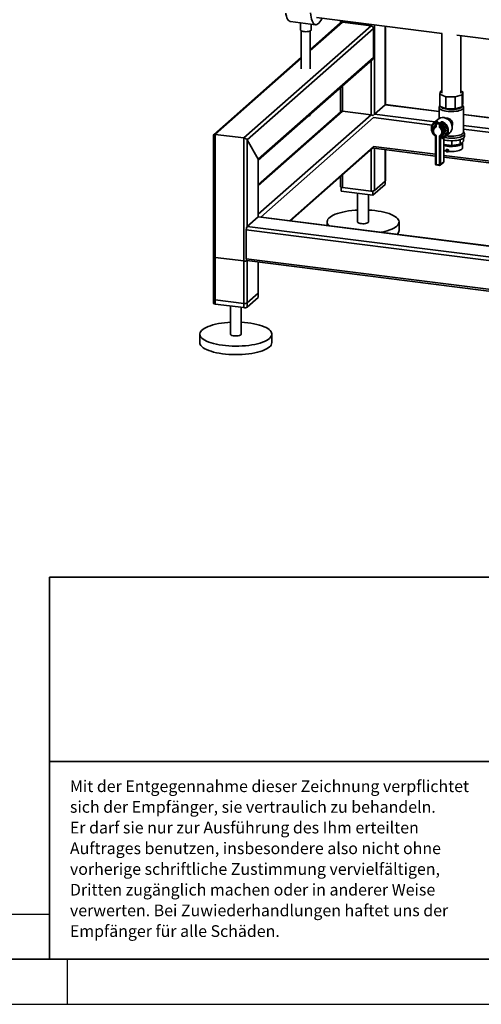
# Paper-space layout 'Blatt1' of a CAD drawing. Units: millimetres. Extents: x 0 to 5940, y 0 to 4200.
# Drawn here: x 3987 to 4500, y 0 to 1094 of the extents above; entities that cross this region are included whole.
import ezdxf

# ---------------------------------------------------------------- set-up
doc = ezdxf.new("R2010")
doc.units = ezdxf.units.MM
doc.header["$LTSCALE"] = 10
for name, color, linetype in [('1', 7, 'Continuous'), ('61', 7, 'Continuous'), ('62', 7, 'Continuous')]:
    doc.layers.add(name, color=color, linetype=linetype)
doc.styles.add('SLDTEXTSTYLE1', font='TXT', dxfattribs={"width": 0.75})

# ---------------------------------------------------------------- blocks, each defined once
blk = doc.blocks.new('SW_NOTE_4')
at = {"layer": '1', "color": 0, "char_height": 13, "attachment_point": 1, "style": 'SLDTEXTSTYLE1'}
for s, insert in [('Mit der Entgegennahme dieser Zeichnung verpflichtet', (0, 16.8)), ('sich der Empfänger, sie vertraulich zu behandeln.', (0, -6.2)), ('Er darf sie nur zur Ausführung des Ihm erteilten', (0, -29.2)), ('Auftrages benutzen, insbesondere also nicht ohne', (0, -52.2)), ('vorherige schriftliche Zustimmung vervielfältigen,', (0, -75.2)), ('Dritten zugänglich machen oder in anderer Weise', (0, -98.2)), ('verwerten. Bei Zuwiederhandlungen haftet uns der', (0, -121.2)), ('Empfänger für alle Schäden.', (0, -144.2))]:
    blk.add_mtext(s, dxfattribs=dict(at, insert=insert))

psp = doc.layouts.new('Blatt1')

# ---------------------------------------------------------------- linework, layer by layer
at = {"color": 7, "linetype": 'Continuous', "lineweight": 35}
for p, q in [((4316.84, 1096.53), (4456.38, 1078.95)), ((4235.97, 962.75), (4377.39, 1087.48)), ((4239.83, 960.51), (4380.19, 1084.29)), ((4287.78, 1092.13), (4315.84, 1088.59)), ((4298.92, 1090.72), (4298.92, 1082.85)), ((4309.92, 1060.03), (4345.58, 1091.48)), ((4343.6, 1090.9), (4309.92, 1061.2)), ((4310.92, 1082.85), (4310.92, 1089.21)), ((4343.64, 1093.15), (4343.64, 1090.94)), ((4345.58, 1091.48), (4345.58, 1092.91)), ((4345.58, 1091.48), (4377.39, 1087.48)), ((4377.39, 1087.48), (4377.39, 1088.9)), ((4380.19, 1052.24), (4380.19, 1084.29)), ((4381.25, 989.06), (4381.25, 1088.41)), ((4393.28, 999.66), (4393.28, 1086.9)), ((4393.47, 999.83), (4393.47, 1086.87)), ((4299.92, 1081.75), (4299.92, 1039.59)), ((4309.92, 1039.59), (4309.92, 1081.75)), ((4456.09, 1078.98), (4456.09, 1012.6)), ((4472.9, 1076.87), (4721.21, 1045.58)), ((4477.39, 1012.6), (4477.39, 1076.3)), ((4299.92, 1052.38), (4202.49, 966.46)), ((4204.16, 966.76), (4299.92, 1051.21)), ((4251.85, 939.05), (4380.19, 1052.24)), ((4252.05, 938.05), (4379.37, 1050.34)), ((4377.39, 988.48), (4377.39, 1048.59)), ((4343.64, 1018.83), (4343.64, 991.95)), ((4345.58, 992.49), (4345.58, 1020.54)), ((4454.73, 1014.68), (4453.85, 1011.24)), ((4453.85, 1011.24), (4460.52, 1008.6)), ((4453.85, 998.04), (4453.85, 1011.24)), ((4456.09, 1015.06), (4454.73, 1014.68)), ((4460.52, 1008.6), (4470.84, 1008.3)), ((4460.52, 995.4), (4460.52, 1008.6)), ((4470.84, 1008.3), (4478.76, 1010.53)), ((4470.84, 995.1), (4470.84, 1008.3)), ((4479.64, 1013.97), (4477.39, 1014.86)), ((4478.76, 1010.53), (4479.64, 1013.97)), ((4478.76, 997.33), (4478.76, 1010.53)), ((4479.64, 1000.77), (4479.64, 1013.97)), ((4381.25, 989.06), (4393.28, 999.66)), ((4393.28, 999.66), (4393.47, 999.83)), ((4393.28, 999.66), (4453.24, 992.11)), ((4453.24, 992.3), (4393.47, 999.83)), ((4453.24, 996.51), (4453.24, 984.48)), ((4453.85, 998.04), (4457.18, 996.72)), ((4457.18, 996.72), (4460.52, 995.4)), ((4470.84, 995.1), (4474.8, 996.22)), ((4474.8, 996.22), (4478.76, 997.33)), ((4478.76, 997.33), (4479.2, 999.05)), ((4479.2, 999.05), (4479.64, 1000.77)), ((4479.24, 998.46), (4479.24, 999.22)), ((4480.24, 969.23), (4480.24, 996.51)), ((4252.05, 910), (4345.58, 992.49)), ((4343.91, 992.18), (4252.05, 911.17)), ((4252.05, 877.94), (4377.39, 988.48)), ((4254.85, 874.76), (4380.19, 985.3)), ((4309.92, 988.57), (4309.92, 989.09)), ((4345.58, 992.49), (4377.39, 988.48)), ((4379.68, 987.68), (4381.25, 989.06)), ((4380.19, 985.3), (4445.49, 977.07)), ((4381.25, 989.06), (4448.47, 980.59)), ((4460.52, 995.4), (4465.68, 995.25)), ((4465.68, 995.25), (4470.84, 995.1)), ((4671.04, 964.86), (4480.24, 988.9)), ((4480.24, 988.71), (4671.04, 964.67)), ((4451.64, 983.39), (4447.4, 979.65)), ((4447.74, 974.61), (4448.69, 975.33)), ((4448.99, 975.72), (4447.93, 974.78)), ((4448.69, 975.33), (4448.85, 975.47)), ((4449.02, 978.79), (4449.02, 975.93)), ((4450.78, 980.79), (4449.36, 979.54)), ((4449.67, 978.48), (4449.67, 975.62)), ((4451.23, 980.98), (4449.82, 979.73)), ((4453.41, 975.15), (4453.41, 978)), ((4453.97, 979.21), (4455.39, 980.46)), ((4456.12, 979.45), (4454.7, 978.2)), ((4454.7, 978.2), (4454.7, 975.34)), ((4454.7, 975.34), (4456.12, 976.59)), ((4456.52, 975.76), (4455.1, 974.52)), ((4456.12, 976.59), (4456.12, 979.45)), ((4457.4, 978.97), (4457.4, 976.78)), ((4467.67, 974.65), (4467.68, 974.83)), ((4480.24, 976.59), (4671.04, 952.55)), ((4202.22, 965.87), (4202.22, 779.13)), ((4204.16, 778.2), (4204.16, 966.76)), ((4204.16, 966.76), (4235.97, 962.75)), ((4449.02, 965.1), (4449.02, 933.75)), ((4449.67, 964.79), (4449.67, 933.43)), ((4453.41, 932.96), (4453.41, 964.32)), ((4456.12, 965.76), (4454.7, 964.51)), ((4454.7, 964.51), (4454.7, 933.16)), ((4454.98, 965.13), (4455.07, 965.21)), ((4455.1, 965.23), (4455.08, 965.21)), ((4456.05, 965.95), (4455.1, 965.23)), ((4455.86, 965.78), (4457.28, 967.03)), ((4456.12, 963.57), (4456.12, 965.76)), ((4457.88, 963.07), (4456.82, 962.14)), ((4457.4, 965.95), (4457.4, 963.77)), ((4458.24, 936.27), (4458.24, 963.21)), ((4458.3, 936.39), (4458.3, 963.24)), ((4460.63, 964.65), (4464.87, 968.39)), ((4480.24, 972.69), (4821.94, 929.64)), ((4481.09, 968.34), (4480.24, 969.69)), ((4481.39, 964.52), (4481.39, 967.35)), ((4235.97, 774.19), (4235.97, 962.75)), ((4239.83, 960.51), (4251.85, 939.05)), ((4239.83, 864.34), (4239.83, 960.51)), ((4286.66, 870.75), (4380.19, 953.24)), ((4380.19, 953.24), (4449.02, 944.57)), ((4467.17, 954.31), (4458.3, 955.43)), ((4467.17, 954.31), (4467.17, 959.64)), ((4476.69, 955.75), (4467.17, 954.31)), ((4476.69, 955.75), (4476.69, 960.93)), ((4480.39, 959), (4476.69, 955.75)), ((4479.24, 951.79), (4479.24, 957.45)), ((4480.39, 959), (4480.39, 962.74)), ((4287.82, 870.61), (4379.68, 951.62)), ((4377.39, 903.63), (4377.39, 949.6)), ((4380.7, 951.22), (4449.02, 942.62)), ((4381.25, 904.21), (4381.25, 951.15)), ((4393.28, 914.81), (4393.28, 949.64)), ((4393.47, 915.16), (4393.47, 949.62)), ((4458.3, 943.4), (4821.94, 897.59)), ((4458.3, 941.45), (4821.94, 895.63)), ((4460.9, 949.62), (4460.9, 947.74)), ((4461.18, 949.95), (4460.98, 949.77)), ((4463.52, 949.65), (4463.32, 949.48)), ((4463.32, 949.48), (4463.32, 947.59)), ((4463.52, 947.77), (4463.32, 947.59)), ((4463.52, 947.77), (4463.52, 949.65)), ((4251.85, 874.94), (4251.85, 939.05)), ((4252.05, 875.06), (4252.05, 938.41)), ((4449.67, 933.43), (4453.41, 932.96)), ((4449.9, 932.75), (4453.64, 932.28)), ((4454.43, 932.52), (4457.96, 935.64)), ((4454.7, 933.16), (4458.24, 936.27)), ((4343.64, 919.84), (4343.64, 908.57)), ((4345.58, 907.63), (4345.58, 921.55)), ((4393.05, 910.84), (4379.61, 898.99)), ((4393.28, 914.81), (4381.25, 904.21)), ((4393.05, 914.61), (4393.05, 910.84)), ((4344.07, 908.06), (4344.07, 903.47)), ((4379.61, 898.99), (4344.07, 903.47)), ((4377.39, 903.63), (4345.58, 907.63)), ((4362.56, 901.14), (4362.56, 869.44)), ((4374.56, 869.44), (4374.56, 899.63)), ((4379.61, 903.64), (4379.61, 898.99)), ((4239.83, 864.34), (4251.85, 874.94)), ((4803.8, 805.4), (4251.85, 874.94)), ((4803.8, 805.6), (4252.23, 875.09)), ((4328.56, 869.44), (4328.56, 865.47)), ((4408.56, 860.01), (4408.56, 869.44)), ((5239.67, 734.48), (4238.77, 860.58)), ((4238.77, 828.52), (4238.77, 860.58)), ((4803.88, 793.28), (4239.83, 864.34)), ((4202.22, 830.99), (4202.22, 783.85)), ((4235.97, 826.05), (4204.16, 830.05)), ((4204.16, 782.91), (4204.16, 830.05)), ((4235.97, 778.91), (4235.97, 826.05)), ((5239.67, 702.42), (4238.77, 828.52)), ((4239.46, 826.48), (5240.35, 700.38)), ((4239.83, 774.77), (4239.83, 826.43)), ((4239.83, 779.49), (4239.83, 826.43)), ((4251.85, 785.37), (4251.85, 824.92)), ((4251.85, 790.09), (4251.85, 824.92)), ((4252.05, 785.73), (4252.05, 824.89)), ((4252.05, 790.44), (4252.05, 824.89)), ((4251.85, 790.09), (4239.83, 779.49)), ((4235.97, 778.91), (4204.16, 782.91)), ((4235.97, 774.19), (4204.16, 778.2)), ((4251.85, 785.37), (4239.83, 774.77)), ((4221.14, 776.06), (4221.14, 744.72)), ((4233.14, 744.72), (4233.14, 774.55)), ((4187.14, 744.72), (4187.14, 735.29)), ((4267.14, 735.29), (4267.14, 744.72)), ((4020, 474.54), (5890, 474.54))]:
    psp.add_line(p, q, dxfattribs=at)
at = {"color": 7, "linetype": 'Continuous', "lineweight": 35, "flags": 128}
for points in [[(4282.63, 1101.49), (4282.82, 1100.4), (4283.3, 1098.26), (4283.9, 1096.41), (4284.61, 1094.86), (4285.4, 1093.64), (4286.28, 1092.77), (4287.23, 1092.25), (4287.78, 1092.13)], [(4310.28, 1101.83), (4310.52, 1099.24), (4310.88, 1096.86), (4311.36, 1094.73), (4311.96, 1092.87), (4312.67, 1091.33), (4313.47, 1090.1), (4314.35, 1089.23), (4315.29, 1088.72), (4316.3, 1088.57), (4317.34, 1088.8), (4318.41, 1089.39), (4319.49, 1090.34), (4320.55, 1091.63), (4321.6, 1093.25), (4322.6, 1095.16), (4322.88, 1095.77)], [(4310.92, 1082.85), (4310.91, 1082.76), (4310.65, 1082.26), (4310.03, 1081.81), (4309.09, 1081.41), (4307.89, 1081.11), (4306.5, 1080.92), (4305.01, 1080.85), (4303.52, 1080.91), (4302.11, 1081.08), (4300.88, 1081.37), (4299.9, 1081.75), (4299.24, 1082.2), (4298.94, 1082.69), (4298.92, 1082.85)], [(4480.24, 996.52), (4480.24, 996.37), (4479.99, 995.63), (4479.37, 994.92), (4478.41, 994.24), (4477.14, 993.64), (4475.58, 993.1), (4473.78, 992.67), (4471.79, 992.33), (4469.66, 992.11), (4467.45, 992.01), (4465.22, 992.04), (4463.03, 992.18), (4460.94, 992.44), (4459.02, 992.82), (4457.3, 993.29), (4455.84, 993.85), (4454.68, 994.49), (4453.85, 995.18), (4453.37, 995.9), (4453.24, 996.51)], [(4454.39, 997.82), (4454.87, 997.16), (4455.7, 996.51), (4456.85, 995.91), (4458.28, 995.39), (4459.96, 994.96), (4461.83, 994.63), (4463.85, 994.41), (4465.94, 994.3), (4468.06, 994.32), (4470.14, 994.45), (4472.13, 994.7), (4473.96, 995.06), (4475.58, 995.51), (4476.95, 996.05), (4478.02, 996.66), (4478.77, 997.32), (4479.17, 998.02), (4479.24, 998.46)], [(4309.92, 988.57), (4309.86, 988.31), (4309.46, 987.88), (4308.73, 987.49), (4307.78, 987.2)], [(4449.68, 979.81), (4448.48, 979.18), (4447.26, 978.15), (4446.29, 976.87), (4445.63, 975.38), (4445.29, 973.75), (4445.29, 972.04), (4445.63, 970.32), (4446.29, 968.66), (4447.26, 967.14), (4448.48, 965.8), (4448.91, 965.44)], [(4448.69, 975.33), (4448.78, 975.38), (4448.81, 975.42)], [(4449.67, 978.48), (4449.49, 978.51), (4449.34, 978.54), (4449.21, 978.59), (4449.11, 978.65), (4449.05, 978.71), (4449.02, 978.78), (4449.02, 978.79)], [(4449.67, 975.62), (4449.49, 975.65), (4449.34, 975.69), (4449.21, 975.74), (4449.11, 975.79), (4449.05, 975.86), (4449.02, 975.92), (4449.02, 975.93)], [(4457.4, 963.77), (4458.84, 964.5), (4460.07, 965.52), (4461.03, 966.81), (4461.7, 968.3), (4462.04, 969.93), (4462.04, 971.64), (4461.7, 973.36), (4461.03, 975.01), (4460.07, 976.54), (4458.84, 977.88), (4457.4, 978.97)], [(4457.4, 976.78), (4458.58, 975.58), (4459.47, 974.16), (4460.02, 972.61), (4460.21, 971.01), (4460.02, 969.46), (4459.47, 968.05), (4458.58, 966.86), (4457.4, 965.95)], [(4458.17, 980.07), (4459.7, 978.92), (4461.01, 977.52), (4462.07, 975.93), (4462.83, 974.19), (4463.27, 972.38), (4463.36, 970.56), (4463.11, 968.79), (4462.52, 967.16), (4461.62, 965.7), (4460.63, 964.65)], [(4449.02, 965.09), (4449.02, 965.09), (4449.05, 965.02), (4449.11, 964.96), (4449.21, 964.9), (4449.34, 964.86), (4449.49, 964.82), (4449.67, 964.79)], [(4455.08, 965.21), (4455.02, 965.19), (4454.93, 965.18), (4454.82, 965.2), (4454.7, 965.26), (4454.57, 965.35), (4454.45, 965.46), (4454.32, 965.6), (4454.21, 965.76)], [(4457.28, 967.03), (4457.52, 967.26), (4457.79, 967.56)], [(4458.32, 960.52), (4459.48, 960.28), (4461.56, 959.95), (4463.77, 959.74), (4466.05, 959.64), (4468.35, 959.66), (4470.61, 959.81), (4472.77, 960.07), (4474.79, 960.44), (4476.6, 960.91), (4478.18, 961.47), (4479.47, 962.1), (4480.45, 962.79), (4481.09, 963.53), (4481.38, 964.29), (4481.39, 964.52)], [(4458.47, 963.32), (4459.48, 963.11), (4461.56, 962.78), (4463.77, 962.57), (4466.05, 962.47), (4468.35, 962.49), (4470.61, 962.64), (4472.77, 962.9), (4474.79, 963.27), (4476.6, 963.73), (4478.18, 964.29), (4479.47, 964.93), (4480.45, 965.62), (4481.09, 966.36), (4481.38, 967.12), (4481.31, 967.88), (4481.09, 968.34)], [(4461.17, 965.13), (4463.03, 964.9), (4465.22, 964.75), (4467.45, 964.73), (4469.66, 964.83), (4471.79, 965.05), (4473.78, 965.38), (4475.58, 965.82), (4477.14, 966.35), (4478.41, 966.96), (4479.37, 967.63), (4479.99, 968.35), (4480.24, 969.09), (4480.24, 969.23)], [(4458.3, 954.38), (4459.96, 953.95), (4461.83, 953.62), (4463.85, 953.39), (4465.94, 953.29), (4468.06, 953.3), (4470.14, 953.44), (4472.13, 953.69), (4473.96, 954.04), (4475.58, 954.5), (4476.95, 955.04), (4478.02, 955.65), (4478.77, 956.31), (4479.17, 957), (4479.22, 957.71), (4479.16, 957.92)], [(4458.3, 955.23), (4458.86, 955.01), (4460.34, 954.57), (4462.03, 954.23), (4463.89, 953.99), (4465.84, 953.88), (4467.82, 953.88), (4469.77, 954.01), (4471.61, 954.25), (4473.29, 954.61), (4474.75, 955.06), (4475.93, 955.59), (4476.08, 955.67)], [(4458.3, 948.72), (4459.33, 948.44), (4460.9, 948.11)], [(4463.32, 949.48), (4463.06, 949.34), (4462.66, 949.24), (4462.19, 949.21), (4461.71, 949.23), (4461.29, 949.32), (4461.01, 949.45), (4460.9, 949.61), (4460.98, 949.77)], [(4463.32, 947.59), (4463.06, 947.45), (4462.66, 947.36), (4462.19, 947.32), (4461.71, 947.35), (4461.29, 947.43), (4461.01, 947.57), (4460.9, 947.72), (4460.9, 947.74)], [(4463.52, 947.77), (4465.64, 947.64), (4467.8, 947.64), (4469.93, 947.76), (4471.96, 948), (4473.84, 948.36), (4475.51, 948.82), (4476.91, 949.37), (4478.01, 949.99), (4478.77, 950.66), (4479.18, 951.37), (4479.24, 951.79)], [(4449.02, 933.75), (4449.02, 933.73), (4449.05, 933.67), (4449.11, 933.61), (4449.21, 933.55), (4449.34, 933.5), (4449.49, 933.46), (4449.67, 933.43)], [(4449.9, 932.75), (4449.89, 932.75), (4449.83, 932.79), (4449.77, 932.86), (4449.73, 932.96), (4449.7, 933.1), (4449.68, 933.26), (4449.67, 933.43)], [(4453.64, 932.28), (4453.63, 932.28), (4453.57, 932.32), (4453.52, 932.39), (4453.47, 932.49), (4453.44, 932.62), (4453.42, 932.78), (4453.41, 932.96)], [(4458.24, 936.27), (4458.29, 936.34), (4458.3, 936.39)], [(4345.58, 907.63), (4345.06, 907.72), (4344.59, 907.84), (4344.2, 907.99), (4343.91, 908.16), (4343.72, 908.34), (4343.65, 908.54), (4343.64, 908.57)], [(4393.47, 915.16), (4393.43, 915), (4393.28, 914.81)], [(4330.62, 865.21), (4329.78, 866.17), (4329.03, 867.39), (4328.63, 868.63), (4328.58, 869.88), (4328.88, 871.13), (4329.53, 872.36), (4330.52, 873.56), (4331.84, 874.73), (4333.49, 875.86), (4335.45, 876.92), (4337.7, 877.92), (4340.22, 878.85), (4342.98, 879.69), (4345.98, 880.45), (4349.17, 881.1), (4352.53, 881.66), (4356.03, 882.1), (4359.64, 882.44), (4362.56, 882.62)], [(4374.56, 882.62), (4378.23, 882.38), (4381.82, 882.02), (4385.29, 881.55), (4388.62, 880.98), (4391.77, 880.3), (4394.72, 879.53), (4397.44, 878.66), (4399.9, 877.72), (4402.09, 876.71), (4403.99, 875.63), (4405.57, 874.5), (4406.83, 873.32), (4407.75, 872.11), (4408.33, 870.87), (4408.55, 869.62), (4408.43, 868.37), (4407.95, 867.13), (4407.13, 865.92), (4405.97, 864.73)], [(4251.85, 874.94), (4252.06, 875.07), (4252.23, 875.09)], [(4252.15, 875.09), (4252.09, 875.15), (4252.05, 875.2)], [(4362.56, 869.44), (4362.56, 869.41), (4362.77, 868.91), (4363.34, 868.45), (4364.25, 868.05), (4365.42, 867.74), (4366.79, 867.53), (4368.27, 867.44), (4369.77, 867.48), (4371.2, 867.64), (4372.45, 867.92), (4373.47, 868.29), (4374.17, 868.73)], [(4374.17, 868.73), (4374.52, 869.22), (4374.56, 869.44)], [(4405.97, 864.73), (4404.48, 863.58), (4402.68, 862.48), (4400.58, 861.45), (4398.19, 860.48), (4395.54, 859.6), (4392.66, 858.8), (4389.57, 858.09), (4388.62, 857.91)], [(4202.22, 830.99), (4202.22, 830.96), (4202.3, 830.76), (4202.49, 830.58), (4202.78, 830.41), (4203.17, 830.26), (4203.64, 830.14), (4204.16, 830.05)], [(4239.46, 826.48), (4239.43, 826.49), (4239.24, 826.58), (4239.08, 826.79), (4238.95, 827.11), (4238.85, 827.51), (4238.79, 827.99), (4238.77, 828.52)], [(4252.05, 790.44), (4252.01, 790.28), (4251.85, 790.09)], [(4204.16, 782.91), (4203.64, 783), (4203.17, 783.12), (4202.78, 783.27), (4202.49, 783.44), (4202.3, 783.62), (4202.22, 783.82), (4202.22, 783.85)], [(4204.16, 778.2), (4203.64, 778.29), (4203.17, 778.4), (4202.78, 778.55), (4202.49, 778.72), (4202.3, 778.91), (4202.22, 779.1), (4202.22, 779.13)], [(4252.05, 785.73), (4252.01, 785.56), (4251.85, 785.37)], [(4264.55, 740), (4263.06, 738.86), (4261.26, 737.76), (4259.15, 736.73), (4256.77, 735.76), (4254.12, 734.88), (4251.24, 734.08), (4248.14, 733.37), (4244.86, 732.77), (4241.43, 732.27), (4237.87, 731.87), (4234.21, 731.6), (4230.49, 731.43), (4226.75, 731.39), (4223, 731.46), (4219.3, 731.64), (4215.66, 731.95), (4212.12, 732.36), (4208.71, 732.88), (4205.47, 733.51), (4202.42, 734.24), (4199.58, 735.05), (4196.99, 735.96), (4194.66, 736.94), (4192.61, 737.98), (4190.87, 739.09), (4189.45, 740.25), (4188.36, 741.44), (4187.61, 742.67), (4187.21, 743.91), (4187.16, 745.16), (4187.46, 746.41), (4188.11, 747.64), (4189.1, 748.84), (4190.42, 750.01), (4192.07, 751.13), (4194.03, 752.2), (4196.28, 753.2), (4198.79, 754.13), (4201.56, 754.97), (4204.55, 755.72), (4207.75, 756.38), (4211.11, 756.93), (4214.61, 757.38), (4218.22, 757.72), (4221.14, 757.9)], [(4233.14, 757.9), (4236.8, 757.66), (4240.4, 757.3), (4243.87, 756.83), (4247.2, 756.25), (4250.35, 755.58), (4253.3, 754.8), (4256.02, 753.94), (4258.48, 753), (4260.67, 751.99), (4262.57, 750.91), (4264.15, 749.77), (4265.41, 748.6), (4266.33, 747.38), (4266.9, 746.15), (4267.13, 744.9), (4267.01, 743.65), (4266.53, 742.41), (4265.71, 741.19), (4264.55, 740)], [(4221.14, 744.72), (4221.14, 744.69), (4221.35, 744.19), (4221.92, 743.73), (4222.83, 743.33), (4224, 743.01), (4225.37, 742.81), (4226.85, 742.72), (4228.35, 742.76), (4229.77, 742.92), (4231.03, 743.2), (4232.04, 743.57), (4232.75, 744.01)], [(4232.75, 744.01), (4233.1, 744.5), (4233.14, 744.72)], [(4264.55, 730.58), (4263.06, 729.43), (4261.26, 728.33), (4259.15, 727.3), (4256.77, 726.33), (4254.12, 725.45), (4251.24, 724.65), (4248.14, 723.94), (4244.86, 723.34), (4241.43, 722.84), (4237.87, 722.45), (4234.21, 722.17), (4230.49, 722), (4226.75, 721.96), (4223, 722.03), (4219.3, 722.22), (4215.66, 722.52), (4212.12, 722.93), (4208.71, 723.46), (4205.47, 724.08), (4202.42, 724.81), (4199.58, 725.63), (4196.99, 726.53), (4194.66, 727.51), (4192.61, 728.56), (4190.87, 729.66), (4189.45, 730.82), (4188.36, 732.02), (4187.61, 733.24), (4187.21, 734.48), (4187.14, 735.29)]]:
    psp.add_lwpolyline(points, dxfattribs=at)
at = {"color": 7, "linetype": 'Continuous', "lineweight": 35}
for centre, radius, start, end in [((4345.23, 1089.01), 2.5, 81.84159, 130.66121), ((4376.92, 1084.23), 3.28, 1.05871, 81.76054), ((4377.69, 1052.2), 2.5, 312.15804, 0.97766), ((4457.06, 977.11), 8.29, 82.45259, 130.78631), ((4456.73, 974.54), 10.89, 0.91719, 82.49821), ((4452.58, 973.78), 7.83, 110.35828, 138.59285), ((4451.58, 970.3), 4.73, 125.06176, 234.93824), ((4452.81, 972.86), 5.67, 131.88165, 167.32423), ((4449.66, 974.89), 1.06, 155.60625, 222.23595), ((4448.03, 975.58), 1.64, 300.69407, 1.30474), ((4450.02, 978.79), 1, 131.40962, 180), ((4449.89, 978.93), 0.805, 95.44263, 131.17591), ((4451.12, 978.94), 1.53, 148.91541, 197.86506), ((4450.5, 969.97), 8.55, 70.07706, 95.56143), ((4450.9, 980.58), 1.17, 152.70155, 209.78966), ((4450.74, 970.28), 9.5, 70.07706, 95.56143), ((4451.31, 980.18), 0.805, 95.44263, 131.17591), ((4456.1, 977.48), 2.74, 140.98313, 169.04874), ((4453.78, 979.94), 1.97, 259.22613, 297.8883), ((4453.78, 977.08), 1.97, 259.22613, 297.8883), ((4455.58, 975.18), 2.17, 180.9841, 230.89119), ((4453.6, 978.18), 1.1, 1.20719, 70.27808), ((4461.11, 968.38), 8.59, 134.39278, 143.41607), ((4455.79, 975.36), 1.09, 180.9841, 230.89119), ((4451.71, 969.81), 5.81, 318.40323, 54.23251), ((4455.02, 979.42), 1.1, 1.20719, 70.27808), ((4457.04, 974.85), 1.97, 79.22613, 117.8883), ((4457.2, 976.61), 1.09, 180.9841, 230.89119), ((4450.51, 981.9), 8.59, 314.39278, 323.41607), ((4452.91, 971), 5.97, 324.7538, 52.88632), ((4461.61, 976.86), 4.7, 136.90047, 153.36019), ((4459.3, 974.56), 8.31, 312.08306, 1.05263), ((4449.75, 965.57), 1.24, 135.63942, 160.79867), ((4447.5, 964.75), 2.17, 0.9841, 50.89119), ((4455.05, 964.35), 1.64, 120.69407, 181.30474), ((4453.78, 966.25), 1.97, 259.22613, 297.8883), ((4451.5, 969.63), 4.73, 305.06176, 54.93824), ((4455.53, 964.53), 0.828, 132.53062, 181.14431), ((4457.01, 965.76), 0.894, 161.65192, 180.20508), ((4457.04, 964.02), 1.97, 79.22613, 117.8883), ((4457.04, 961.83), 1.97, 79.22613, 117.8883), ((4456.36, 965.42), 1.17, 27.12526, 72.29058), ((4457.65, 962.15), 0.83, 130.98001, 181.07706), ((4466.26, 980.87), 31.34, 260.66424, 264.97425), ((4450.02, 933.75), 1, 180, 262.81924), ((4453.78, 934.9), 1.97, 259.22613, 297.8883), ((4453.77, 933.27), 1, 262.81924, 311.40962), ((4453.87, 933.14), 0.834, 312.15804, 0.97766), ((4457.3, 936.39), 1, 311.40962, 0), ((4457.4, 936.26), 0.834, 312.15804, 0.97766), ((4378.49, 909.43), 5.91, 259.22613, 297.8883), ((4244.67, 860.95), 5.91, 144.93094, 183.59311), ((4402.33, 860.42), 6.24, 310.395, 356.26078), ((4237.06, 832.5), 6.55, 260.37319, 292.74567), ((4237.07, 784.71), 5.91, 259.22613, 297.8883), ((4237.07, 779.99), 5.91, 259.22613, 297.8883), ((4260.69, 735.76), 6.46, 306.69066, 355.86144)]:
    psp.add_arc(centre, radius, start, end, dxfattribs=at)
for centre, major_axis, ratio, start_param, end_param in [((4346.64, 990.59), (2.93, -1.32), 0.4768336, 2.144179, 2.9295771), ((4378.45, 986.59), (2.93, -1.32), 0.4768336, 1.3587808, 2.144179), ((4205.22, 964.87), (2.93, -1.32), 0.4768336, 2.144179, 3.3536082), ((4237.03, 960.86), (2.93, -1.32), 0.4768336, 0.5733826, 2.144179), ((4378.45, 954.53), (-2.81, 3.18), 0.3333333, 2.3561945, 2.7802255), ((4249.05, 939.41), (2.93, -1.32), 0.4768336, 0.2120155, 0.5733826)]:
    psp.add_ellipse(centre, major_axis=major_axis, ratio=ratio, start_param=start_param, end_param=end_param, dxfattribs=at)
for points, knots in [([(4453.85, 998.55), (4453.79, 998.46), (4453.53, 998.1), (4453.29, 997.39), (4453.28, 996.78), (4453.27, 996.51)], [0, 0, 0, 0, 0.157889, 0.643725, 1, 1, 1, 1]), ([(4480.22, 996.53), (4480.21, 996.85), (4480.17, 997.52), (4479.79, 998.43), (4479.41, 998.93), (4479.23, 999.16)], [0, 0, 0, 0, 0.3226486, 0.6841864, 1, 1, 1, 1]), ([(4467.68, 974.83), (4467.67, 975.14), (4467.64, 976.02), (4467.37, 977.46), (4466.77, 979.12), (4465.9, 980.67), (4464.78, 982.07), (4463.46, 983.28), (4461.97, 984.26), (4460.36, 984.94), (4459.11, 985.31), (4458.41, 985.35), (4458.28, 985.35)], [0, 0, 0, 0, 0.0622714, 0.1754967, 0.2889853, 0.402709, 0.5166021, 0.6306146, 0.7446966, 0.858793, 0.9728277, 1, 1, 1, 1]), ([(4468.08, 978.9), (4468.01, 979.49), (4467.88, 980.69), (4466.88, 982.28), (4465.39, 983.62), (4463.53, 984.53), (4461.82, 984.94), (4460.94, 984.83), (4460.63, 984.79)], [0, 0, 0, 0, 0.17256427, 0.34468648, 0.52791251, 0.72023511, 0.90125263, 1, 1, 1, 1]), ([(4446.7, 978.93), (4446.67, 978.9), (4446.25, 978.51), (4445.67, 977.55), (4445, 976.08), (4444.63, 974.47), (4444.56, 972.79), (4444.78, 971.08), (4445.3, 969.41), (4446.09, 967.82), (4447.14, 966.38), (4448.13, 965.33), (4448.82, 964.85), (4449.02, 964.71)], [0, 0, 0, 0, 0.0082998, 0.1127094, 0.217142, 0.3217919, 0.4267722, 0.5321042, 0.6377447, 0.7436248, 0.8496795, 0.9558581, 1, 1, 1, 1]), ([(4447.76, 974.57), (4447.58, 974.4), (4447.11, 973.95), (4446.59, 972.99), (4446.24, 971.76), (4446.18, 970.45), (4446.43, 969.13), (4446.96, 967.87), (4447.69, 966.79), (4448.31, 966.23), (4448.58, 965.98)], [0, 0, 0, 0, 0.0775339, 0.211319, 0.3452011, 0.4797562, 0.6152211, 0.7515318, 0.8884951, 1, 1, 1, 1]), ([(4449.02, 975.93), (4449.02, 975.87), (4449.01, 975.71), (4448.94, 975.53), (4448.84, 975.46), (4448.81, 975.43)], [0, 0, 0, 0, 0.2588945, 0.7188042, 1, 1, 1, 1]), ([(4451.23, 980.98), (4451.27, 981.02), (4451.37, 981.13), (4451.34, 981.28), (4451.06, 981.37), (4450.54, 981.34), (4450.09, 981.19), (4449.86, 981.12)], [0, 0, 0, 0, 0.1123766, 0.308714, 0.5212418, 0.75862, 1, 1, 1, 1]), ([(4458.17, 980.07), (4457.98, 980.18), (4457.57, 980.41), (4456.9, 980.62), (4456.24, 980.69), (4455.69, 980.64), (4455.49, 980.52), (4455.39, 980.46)], [0, 0, 0, 0, 0.1951644, 0.4084764, 0.612013, 0.808281, 1, 1, 1, 1]), ([(4456.12, 979.45), (4456.16, 979.47), (4456.26, 979.53), (4456.52, 979.53), (4456.83, 979.43), (4457.14, 979.24), (4457.32, 979.06), (4457.4, 978.97)], [0, 0, 0, 0, 0.1857629, 0.3751829, 0.5738344, 0.7905222, 1, 1, 1, 1]), ([(4467.49, 976.54), (4467.49, 976.55), (4467.9, 977.08), (4468.05, 977.95), (4468.08, 978.75), (4468.08, 978.9)], [0, 0, 0, 0, 0.002923, 0.8186221, 1, 1, 1, 1]), ([(4448.58, 965.98), (4448.64, 965.93), (4448.78, 965.8), (4448.94, 965.53), (4449.02, 965.28), (4449.02, 965.14), (4449.02, 965.1)], [0, 0, 0, 0, 0.2131975, 0.531672, 0.8548442, 1, 1, 1, 1]), ([(4456.12, 963.57), (4456.12, 963.37), (4456.13, 962.95), (4456.24, 962.46), (4456.39, 962.13), (4456.6, 962), (4456.75, 962.09), (4456.82, 962.14)], [0, 0, 0, 0, 0.2022858, 0.4137948, 0.6123802, 0.806103, 1, 1, 1, 1]), ([(4457.11, 962.77), (4457.13, 962.79), (4457.17, 962.83), (4457.29, 962.87), (4457.36, 962.89)], [0, 0, 0, 0, 0.3836962, 1, 1, 1, 1]), ([(4457.21, 962.86), (4457.5, 962.94), (4458.31, 963.18), (4459.54, 963.76), (4460.34, 964.43), (4460.74, 964.75)], [0, 0, 0, 0, 0.2212568, 0.6190703, 1, 1, 1, 1]), ([(4457.35, 962.91), (4457.34, 962.9), (4457.3, 962.88), (4457.26, 962.96), (4457.25, 963.14), (4457.29, 963.42), (4457.37, 963.65), (4457.4, 963.77)], [0, 0, 0, 0, 0.0668669, 0.2719267, 0.493801, 0.7453738, 1, 1, 1, 1])]:
    psp.add_open_spline(points, degree=3, knots=knots, dxfattribs=at)
at = {"layer": '1', "color": 7, "linetype": 'Continuous', "lineweight": 35}
for p, q in [((4020, 474.54), (4020, 50)), ((4020, 50), (5890, 50)), ((4020, 50), (5890, 50)), ((4020, 50), (5890, 50)), ((4020, 50), (5890, 50))]:
    psp.add_line(p, q, dxfattribs=at)
at = {"layer": '1', "lineweight": 35}
psp.add_line((4512.92, 269.96), (4020, 269.96), dxfattribs=at)
at = {"layer": '61', "color": 7, "linetype": 'Continuous'}
psp.add_line((100, 100), (4020, 100), dxfattribs=at)
at = {"layer": '61', "color": 7, "linetype": 'Continuous', "lineweight": 35}
psp.add_line((50, 50), (5890, 50), dxfattribs=at)
at = {"layer": '61'}
psp.add_line((0, 0), (5940, 0), dxfattribs=at)
at = {"layer": '62', "color": 7, "linetype": 'Continuous'}
psp.add_line((4040, 0), (4040, 50), dxfattribs=at)

# ---------------------------------------------------------------- block references
at = {"layer": '1'}
psp.add_blockref('SW_NOTE_4', (4042.65, 232.06), dxfattribs=at)

doc.saveas('drawing.dxf')
